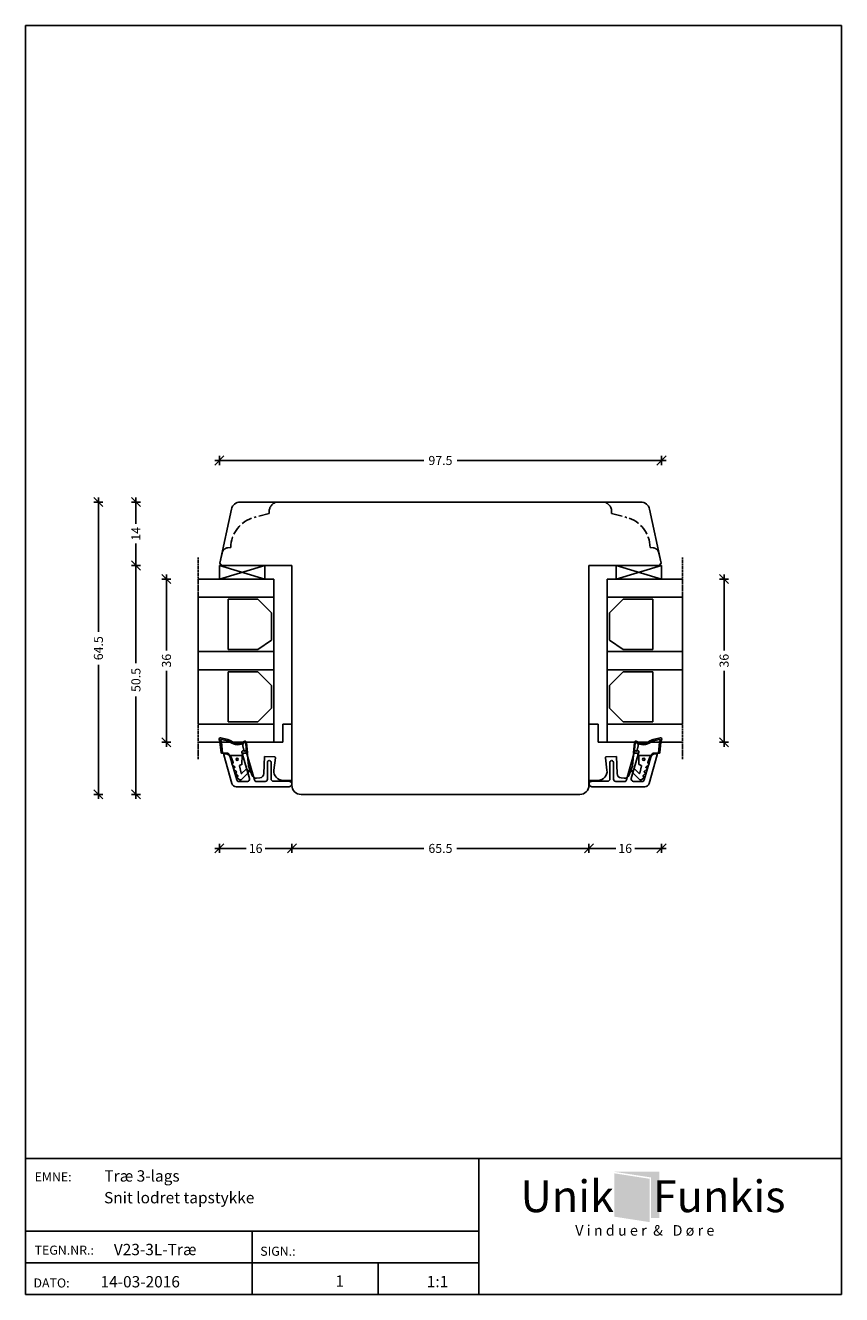
# Model space of a CAD drawing. Extents: x 16 to 196, y 0 to 280.
import ezdxf

# ---------------------------------------------------------------- set-up
doc = ezdxf.new("R2010")
doc.units = 0
doc.header["$MEASUREMENT"] = 0
doc.linetypes.add('ACAD_ISO02W100', pattern=[15, 12, -3])
doc.linetypes.add('CENTER', pattern=[0.7, 0.4, -0.1, 0.1, -0.1])
doc.layers.get('0').update_dxf_attribs({"linetype": 'CONTINUOUS'})
doc.layers.get('DEFPOINTS').update_dxf_attribs({"linetype": 'CONTINUOUS'})
for name, color, linetype in [('1', 7, 'CONTINUOUS'), ('8', 1, 'CONTINUOUS'), ('DIM', 1, 'CONTINUOUS'), ('SKRAVER', 1, 'CONTINUOUS'), ('Stiblet', 7, 'ACAD_ISO02W100'), ('TEGN', 7, 'CONTINUOUS'), ('TEKST', 3, 'CONTINUOUS')]:
    doc.layers.add(name, color=color, linetype=linetype)
doc.layers.add('BEMASS', color=2, linetype='CONTINUOUS', lineweight=25)
doc.layers.add('LOGO', color=7, linetype='CONTINUOUS', true_color=0xbdbfc1)
doc.layers.add('PDF_Solid Fills', color=7, linetype='CONTINUOUS', true_color=0xbdbfc1)
doc.styles.add('Byg', font='verdana.ttf', dxfattribs={"height": 1})
doc.styles.add('ROMANS', font='romans', dxfattribs={"height": 2})
doc.styles.get("Standard").update_dxf_attribs({"font": 'ROMANS.SHX'})
doc.dimstyles.new('DIMLINIER', dxfattribs={"dimtxt": 2, "dimasz": 1, "dimexe": 1, "dimexo": 2, "dimgap": 0.63, "dimtad": 0, "dimzin": 12, "dimdsep": 46, "dimtxsty": 'Standard', "dimblk": 'PIL', "dimcen": 2.5, "dimdle": 1, "dimse1": 1, "dimse2": 1, "dimclrd": 1, "dimclre": 1, "dimclrt": 7, "dimadec": 0, "dimazin": 0, "dimtfac": 9, "dimtix": 1, "dimtmove": 2, "dimatfit": 3, "dimldrblk": 'PIL', "dimfxl": 1, "dimtolj": 1, "dimtzin": 12, "dimarcsym": 0})

# ---------------------------------------------------------------- blocks, each defined once
blk = doc.blocks.new('Logo 11-01-2021')
at = {"layer": 'LOGO', "true_color": 0xbdbfc1, "transparency": 33554559}
blk.add_hatch(color=9, dxfattribs=at).paths.add_polyline_path([(28.91, -8.41), (30.72, -8.41), (30.72, 1.84), (20.76, 1.84), (20.76, 1.79), (28.91, 0.53)])
at = {"layer": 'PDF_Solid Fills', "color": 15, "lineweight": 35, "true_color": 0xa72e50, "transparency": 33554559}
blk.add_solid([(20.76, -8.11), (28.57, -9.32), (20.76, 1.45), (28.57, 0.24)], dxfattribs=at)
at = {"layer": 'LOGO', "style": 'Byg'}
blk.add_text('V i n d u e r  &   D ø r e', height=2.323, dxfattribs=at).set_placement((12.17, -12.31))
at = {"layer": 'LOGO', "linetype": 'Continuous', "insert": (0.11, -0.12), "char_height": 7, "width": 80, "attachment_point": 1, "style": 'ROMANS'}
blk.add_mtext('{\\fSansSerif|b1|i0|c2|p2;Unik    Funkis}', dxfattribs=at)
blk = doc.blocks.new('TEGNH')
at = {"layer": 'TEGN'}
for p, q in [((180, 30), (0, 30)), ((100, 30), (100, 0)), ((100, 14), (0, 14)), ((50, 0), (50, 14)), ((100, 7), (0, 7)), ((77.78, 7), (77.78, 0))]:
    blk.add_line(p, q, dxfattribs=at)
at = {"linetype": 'Continuous'}
blk.add_blockref('Logo 11-01-2021', (109.09, 25.31), dxfattribs=at)
at = {"layer": '8', "style": 'ROMANS'}
for s, p in [('EMNE:', (2.03, 24.98)), ('TEGN.NR.:', (2.03, 8.81)), ('SIGN.:', (51.79, 8.57)), ('DATO:', (1.79, 1.57))]:
    blk.add_text(s, height=2, dxfattribs=at).set_placement(p)
at = {"layer": 'TEKST', "style": 'ROMANS'}
for tag, p in [('1', (17.42, 24.93)), ('VINDUER', (17.35, 20.14)), ('EVNT.', (17.35, 15.81)), ('1', (19.51, 8.7)), ('28-02-1995', (16.57, 1.59)), ('1', (68.39, 1.75)), ('1:1', (88.52, 1.64))]:
    blk.add_attdef(tag, p, '', height=2.5, dxfattribs=at)
blk = doc.blocks.new('PIL')
at = {"layer": 'DIM'}
for p, q in [((-1, -1), (1, 1)), ((-1, 0), (1, 0)), ((0, -1), (0, 1))]:
    blk.add_line(p, q, dxfattribs=at)
blk = doc.blocks.new('*D21')
at = {"layer": 'DEFPOINTS', "color": 0, "linetype": 'Continuous', "transparency": 16777216}
for p in [(156.29, 158.34), (140.29, 98.93), (156.29, 98.93)]:
    blk.add_point(p, dxfattribs=at)
at = {"layer": 'SKRAVER', "color": 1, "linetype": 'Continuous', "lineweight": -2, "transparency": 16777216}
for p, q in [((141.29, 98.93), (146.19, 98.93)), ((155.29, 98.93), (150.4, 98.93))]:
    blk.add_line(p, q, dxfattribs=at)
at = {"layer": 'SKRAVER', "color": 1, "linetype": 'Continuous', "lineweight": -2, "transparency": 16777216, "rotation": 180}
blk.add_blockref('PIL', (140.29, 98.93), dxfattribs=at)
at = {"layer": 'SKRAVER', "color": 1, "linetype": 'Continuous', "lineweight": -2, "transparency": 16777216}
blk.add_blockref('PIL', (156.29, 98.93), dxfattribs=at)
at = {"layer": 'SKRAVER', "color": 7, "linetype": 'Continuous', "transparency": 16777216, "insert": (148.29, 98.93), "char_height": 2, "attachment_point": 5}
blk.add_mtext('\\A1;16', dxfattribs=at)
blk = doc.blocks.new('*D22')
at = {"layer": 'DEFPOINTS', "color": 0, "linetype": 'Continuous', "transparency": 16777216}
for p in [(164.37, 158.34), (160.94, 122.34), (170.1, 122.34)]:
    blk.add_point(p, dxfattribs=at)
at = {"layer": 'SKRAVER', "color": 1, "linetype": 'Continuous', "lineweight": -2, "transparency": 16777216}
for p, q in [((170.1, 157.34), (170.1, 142.59)), ((170.1, 123.34), (170.1, 138.09))]:
    blk.add_line(p, q, dxfattribs=at)
for p, rotation in [((170.1, 158.34), 90), ((170.1, 122.34), 270)]:
    blk.add_blockref('PIL', p, dxfattribs=dict(at, rotation=rotation))
at = {"layer": 'SKRAVER', "color": 7, "linetype": 'Continuous', "transparency": 16777216, "insert": (170.1, 140.34), "char_height": 2, "attachment_point": 5, "rotation": 90}
blk.add_mtext('\\A1;36', dxfattribs=at)
blk = doc.blocks.new('A$C76EF0C8F')
at = {"layer": 'Stiblet', "ltscale": 0.2}
for p, q in [((2, 11.51), (2, 11.01)), ((2, 11.01), (5.31, 10.12)), ((10.5, 3.51), (11.13, 3.43)), ((12.42, 2.26), (12.9, 0))]:
    blk.add_line(p, q, dxfattribs=at)
for centre, radius, start, end in [((0, 11.51), 2, 0, 90), ((3.5, 3.36), 7, 1.2201, 75), ((10.95, 1.94), 1.5, 12, 83)]:
    blk.add_arc(centre, radius, start, end, dxfattribs=at)
blk = doc.blocks.new('*D23')
at = {"layer": 'DEFPOINTS', "color": 0, "linetype": 'Continuous', "transparency": 16777216}
for p in [(60.89, 175.34), (40.38, 161.34), (58.79, 161.34)]:
    blk.add_point(p, dxfattribs=at)
at = {"layer": 'DIM', "color": 1, "linetype": 'Continuous', "lineweight": -2, "transparency": 16777216}
for p, q in [((40.38, 174.34), (40.38, 170.5)), ((40.38, 162.34), (40.38, 166.19))]:
    blk.add_line(p, q, dxfattribs=at)
for p, rotation in [((40.38, 175.34), 90), ((40.38, 161.34), 270)]:
    blk.add_blockref('PIL', p, dxfattribs=dict(at, rotation=rotation))
at = {"layer": 'DIM', "color": 7, "linetype": 'Continuous', "transparency": 16777216, "insert": (40.38, 168.34), "char_height": 2, "attachment_point": 5, "rotation": 90}
blk.add_mtext('\\A1;14', dxfattribs=at)
blk = doc.blocks.new('*D24')
at = {"layer": 'DEFPOINTS', "color": 0, "linetype": 'Continuous', "transparency": 16777216}
for p in [(54.14, 158.34), (47.12, 122.34), (54.14, 122.34)]:
    blk.add_point(p, dxfattribs=at)
at = {"layer": 'DIM', "color": 1, "linetype": 'Continuous', "lineweight": -2, "transparency": 16777216}
for p, q in [((47.12, 157.34), (47.12, 142.59)), ((47.12, 123.34), (47.12, 138.09))]:
    blk.add_line(p, q, dxfattribs=at)
for p, rotation in [((47.12, 158.34), 90), ((47.12, 122.34), 270)]:
    blk.add_blockref('PIL', p, dxfattribs=dict(at, rotation=rotation))
at = {"layer": 'DIM', "color": 7, "linetype": 'Continuous', "transparency": 16777216, "insert": (47.12, 140.34), "char_height": 2, "attachment_point": 5, "rotation": 90}
blk.add_mtext('\\A1;36', dxfattribs=at)
blk = doc.blocks.new('*D25')
at = {"layer": 'DEFPOINTS', "color": 0, "linetype": 'Continuous', "transparency": 16777216}
for p in [(63.39, 175.34), (32.11, 110.84), (76.79, 110.84)]:
    blk.add_point(p, dxfattribs=at)
at = {"layer": 'DIM', "color": 1, "linetype": 'Continuous', "lineweight": -2, "transparency": 16777216}
for p, q in [((32.11, 174.34), (32.11, 146.72)), ((32.11, 111.84), (32.11, 139.46))]:
    blk.add_line(p, q, dxfattribs=at)
for p, rotation in [((32.11, 175.34), 90), ((32.11, 110.84), 270)]:
    blk.add_blockref('PIL', p, dxfattribs=dict(at, rotation=rotation))
at = {"layer": 'DIM', "color": 7, "linetype": 'Continuous', "transparency": 16777216, "insert": (32.11, 143.09), "char_height": 2, "attachment_point": 5, "rotation": 90}
blk.add_mtext('\\A1;64.5', dxfattribs=at)
blk = doc.blocks.new('*D26')
at = {"layer": 'DEFPOINTS', "color": 0, "linetype": 'Continuous', "transparency": 16777216}
for p in [(59.3, 161.34), (40.38, 110.84), (76.79, 110.84)]:
    blk.add_point(p, dxfattribs=at)
at = {"layer": 'DIM', "color": 1, "linetype": 'Continuous', "lineweight": -2, "transparency": 16777216}
for p, q in [((40.38, 160.34), (40.38, 139.77)), ((40.38, 111.84), (40.38, 132.42))]:
    blk.add_line(p, q, dxfattribs=at)
for p, rotation in [((40.38, 161.34), 90), ((40.38, 110.84), 270)]:
    blk.add_blockref('PIL', p, dxfattribs=dict(at, rotation=rotation))
at = {"layer": 'DIM', "color": 7, "linetype": 'Continuous', "transparency": 16777216, "insert": (40.38, 136.09), "char_height": 2, "attachment_point": 5, "rotation": 90}
blk.add_mtext('\\A1;50.5', dxfattribs=at)
blk = doc.blocks.new('*D27')
at = {"layer": 'DEFPOINTS', "color": 0, "linetype": 'Continuous', "transparency": 16777216}
for p in [(58.79, 158.34), (74.79, 112.84), (58.79, 98.93)]:
    blk.add_point(p, dxfattribs=at)
at = {"layer": 'DIM', "color": 1, "linetype": 'Continuous', "lineweight": -2, "transparency": 16777216}
for p, q in [((59.79, 98.93), (64.69, 98.93)), ((73.79, 98.93), (68.9, 98.93))]:
    blk.add_line(p, q, dxfattribs=at)
at = {"layer": 'DIM', "color": 1, "linetype": 'Continuous', "lineweight": -2, "transparency": 16777216, "rotation": 180}
blk.add_blockref('PIL', (58.79, 98.93), dxfattribs=at)
at = {"layer": 'DIM', "color": 1, "linetype": 'Continuous', "lineweight": -2, "transparency": 16777216}
blk.add_blockref('PIL', (74.79, 98.93), dxfattribs=at)
at = {"layer": 'DIM', "color": 7, "linetype": 'Continuous', "transparency": 16777216, "insert": (66.79, 98.93), "char_height": 2, "attachment_point": 5}
blk.add_mtext('\\A1;16', dxfattribs=at)
blk = doc.blocks.new('*D28')
at = {"layer": 'DEFPOINTS', "color": 0, "linetype": 'Continuous', "ltscale": 5, "transparency": 16777216}
for p in [(74.79, 112.84), (74.79, 98.93), (140.29, 98.93)]:
    blk.add_point(p, dxfattribs=at)
at = {"layer": 'DIM', "color": 1, "linetype": 'Continuous', "lineweight": -2, "ltscale": 5, "transparency": 16777216}
for p, q in [((75.79, 98.93), (103.91, 98.93)), ((139.29, 98.93), (111.17, 98.93))]:
    blk.add_line(p, q, dxfattribs=at)
at = {"layer": 'DIM', "color": 1, "linetype": 'Continuous', "lineweight": -2, "ltscale": 5, "transparency": 16777216, "rotation": 180}
blk.add_blockref('PIL', (74.79, 98.93), dxfattribs=at)
at = {"layer": 'DIM', "color": 1, "linetype": 'Continuous', "lineweight": -2, "ltscale": 5, "transparency": 16777216}
blk.add_blockref('PIL', (140.29, 98.93), dxfattribs=at)
at = {"layer": 'DIM', "color": 7, "linetype": 'Continuous', "ltscale": 5, "transparency": 16777216, "insert": (107.54, 98.93), "char_height": 2, "attachment_point": 5}
blk.add_mtext('\\A1;65.5', dxfattribs=at)
blk = doc.blocks.new('*D29')
at = {"layer": 'DEFPOINTS', "color": 0, "linetype": 'Continuous', "ltscale": 5, "transparency": 16777216}
for p in [(58.79, 184.51), (58.79, 161.34), (156.29, 161.34)]:
    blk.add_point(p, dxfattribs=at)
at = {"layer": 'DIM', "color": 1, "linetype": 'Continuous', "lineweight": -2, "ltscale": 5, "transparency": 16777216}
for p, q in [((59.79, 184.51), (103.86, 184.51)), ((155.29, 184.51), (111.22, 184.51))]:
    blk.add_line(p, q, dxfattribs=at)
at = {"layer": 'DIM', "color": 1, "linetype": 'Continuous', "lineweight": -2, "ltscale": 5, "transparency": 16777216, "rotation": 180}
blk.add_blockref('PIL', (58.79, 184.51), dxfattribs=at)
at = {"layer": 'DIM', "color": 1, "linetype": 'Continuous', "lineweight": -2, "ltscale": 5, "transparency": 16777216}
blk.add_blockref('PIL', (156.29, 184.51), dxfattribs=at)
at = {"layer": 'DIM', "color": 7, "linetype": 'Continuous', "ltscale": 5, "transparency": 16777216, "insert": (107.54, 184.51), "char_height": 2, "attachment_point": 5}
blk.add_mtext('\\A1;97.5', dxfattribs=at)
blk = doc.blocks.new('A$C64816BAA')
at = {"layer": '1', "color": 1, "linetype": 'CENTER'}
blk.add_line((0, 0), (0, 44.6), dxfattribs=at)
at = {"layer": '1', "color": 4, "linetype": 'Continuous'}
for p, q in [((16.65, 39.72), (0, 39.72)), ((16.65, 39.72), (16.65, 3.72)), ((16.65, 35.72), (0, 35.72)), ((6.56, 24.22), (6.56, 35.26)), ((6.56, 35.26), (13.13, 35.26)), ((13.13, 35.26), (16.13, 32.26)), ((16.13, 32.26), (16.13, 26.22)), ((16.13, 26.22), (13.13, 24.22)), ((16.65, 23.72), (0, 23.72)), ((13.13, 24.22), (6.56, 24.22)), ((16.65, 19.72), (0, 19.72)), ((6.56, 8.22), (6.56, 19.26)), ((6.56, 19.26), (13.13, 19.26)), ((13.13, 19.26), (16.13, 16.26)), ((16.13, 16.26), (16.13, 11.22)), ((16.13, 11.22), (13.13, 8.22)), ((16.65, 7.72), (0, 7.72)), ((13.13, 8.22), (6.56, 8.22)), ((16.65, 3.72), (0, 3.72))]:
    blk.add_line(p, q, dxfattribs=at)
at = {"layer": 'DIM', "linetype": 'Continuous'}
blk.add_line((0, 7.72), (0, 35.72), dxfattribs=at)
blk = doc.blocks.new('A$C496128DC')
at = {"layer": 'BEMASS', "ltscale": 10}
blk.add_lwpolyline([(5.37, 1.48, 0.414214), (5.47, 1.38), (5.87, 1.38), (5.87, 0.57), (8.12, 0.77, 0.569995), (8.23, 1, -0.32415), (8.35, 4.21, 0.109272), (8.63, 4.8), (8.95, 6.13, 0.587261), (8.82, 6.25, -0.054041), (8.33, 6.14), (5.87, 5.88), (5.87, 4.68), (5.37, 4.3)], format="xyb", close=True, dxfattribs=at)
for points in [[(5.87, 6), (5.87, 5.88), (8.33, 6.14, 0.054041), (8.82, 6.25, -0.587261), (8.95, 6.13), (8.63, 4.8, -0.109272), (8.35, 4.21, 0.32415), (8.23, 1, -0.569995), (8.12, 0.77), (5.87, 0.57), (5.87, 0.48, 0.43989), (5.98, 0.38), (8.25, 0.58, 0.576559), (8.51, 1.13, -0.329619), (8.59, 4.03, 0.109272), (8.93, 4.73), (9.28, 6.25, 0.614485), (8.87, 6.59, -0.074126), (8.3, 6.44), (6.05, 6.2, 0.383185), (5.87, 6)], [(2.33, 0.74, -0.367405), (2.34, 0.6), (1.94, 0.04, -0.45671), (1.77, 0.03), (0.14, 1.62, -0.388452), (0.1, 2.23), (0.44, 2.65, -0.339391), (0.56, 2.68), (0.89, 2.53, 0.319211), (1, 2.56), (1.46, 3.05, -0.581425), (1.63, 3.01), (1.69, 2.82, 0.581425), (1.86, 2.78), (2.48, 3.44, -0.581425), (2.65, 3.4), (2.7, 3.21, 0.581425), (2.87, 3.16), (3.49, 3.83, -0.581425), (3.66, 3.78), (3.71, 3.6, 0.439871), (3.85, 3.53), (4.86, 3.92), (5.37, 4.3), (5.37, 1.58), (3.46, 1.6, -0.321625), (3.37, 1.67), (3.22, 2.11, 0.397045), (3.1, 2.17), (1.5, 1.76, 0.583609), (1.46, 1.59), (2.33, 0.74)]]:
    blk.add_lwpolyline(points, format="xyb", dxfattribs=at)
blk.add_circle((4.57, 2.65), 0.25, dxfattribs=at)
blk = doc.blocks.new('A$C7BB84C23')
at = {"color": 7, "linetype": 'Continuous'}
for p, q in [((36.88, 20.65), (36.88, 18.65)), ((49.29, 18.66), (49.29, 20.65)), ((49.48, 20), (49.48, 20)), ((50.68, 8.36), (50.68, 20.02)), ((36.88, 18.65), (40.88, 18.65)), ((40.88, 18.65), (40.88, 10.38)), ((44, 14.59), (44.07, 16.82)), ((44.3, 17.01), (47.05, 16.68)), ((47.8, 14.46), (44, 14.59)), ((48.98, 16.04), (45.28, 16.04)), ((45.29, 15.24), (49.03, 15.24)), ((49.53, 14.74), (49.53, 12.85)), ((49.17, 12.37), (42.93, 10.58)), ((48.89, 11.31), (43.04, 9.63)), ((46.12, 11.06), (48.18, 11.85)), ((48.82, 12.87), (48.76, 13.55)), ((41.65, 9.8), (42.66, 10.04)), ((42.81, 10.26), (42.78, 10.55)), ((42.78, 9.82), (42.78, 10.39)), ((42.97, 10.77), (46.06, 11.04)), ((49.17, 8.47), (44.15, 7.03)), ((49.53, 10.83), (49.53, 8.95)), ((43.43, 6.07), (43.43, 5.79)), ((43.68, 5.6), (49.96, 7.4))]:
    blk.add_line(p, q, dxfattribs=at)
for centre, radius, start, end in [((50.08, 20.01), 0.6, 0, 180.002), ((44.27, 16.82), 0.2, 83.0205, 178), ((47.29, 18.66), 2, 263.0205, 0), ((45.29, 15.64), 0.4, 89.9951, 269.999), ((47.76, 13.46), 1, 5, 88), ((48.98, 16.54), 0.5, 269.9961, 0), ((49.03, 14.74), 0.5, 0.0006, 90), ((47.82, 12.78), 1, 291, 5), ((49.03, 10.83), 0.5, 0.0006, 106.0015), ((49.03, 12.85), 0.5, 285.9998, 0.0006), ((41.48, 10.38), 0.6, 180, 286), ((42.61, 10.24), 0.2, 283.623, 5), ((42.98, 10.57), 0.2, 95, 185), ((42.98, 10.39), 0.2, 105.9998, 179.9998), ((42.98, 9.82), 0.2, 179.9998, 286.0002), ((46.05, 11.24), 0.2, 275, 291), ((49.03, 8.95), 0.5, 285.9999, 0.0006), ((44.43, 6.07), 1, 106, 180), ((43.63, 5.79), 0.2, 180, 286), ((49.68, 8.36), 1, 286, 0.0006)]:
    blk.add_arc(centre, radius, start, end, dxfattribs=at)
at = {"layer": '1', "color": 4, "linetype": 'Continuous'}
for p, q in [((1.88, 14.65), (4.88, 4.65)), ((4.88, 14.65), (1.88, 4.65)), ((1.88, 14.65), (4.88, 14.65)), ((1.88, 4.65), (1.88, 14.65)), ((1.88, 14.65), (4.88, 4.65)), ((4.88, 14.65), (1.88, 4.65)), ((1.88, 14.65), (4.88, 14.65)), ((4.88, 14.65), (4.88, 4.65)), ((1.88, 4.65), (4.88, 4.65)), ((1.88, 4.65), (4.88, 4.65))]:
    blk.add_line(p, q, dxfattribs=at)
at = {"layer": 'TEGN', "linetype": 'Continuous'}
for p, q in [((36.88, 20.65), (49.29, 20.65)), ((49.48, 16.54), (49.48, 20.01))]:
    blk.add_line(p, q, dxfattribs=at)
at = {"layer": 'DIM', "linetype": 'Continuous', "rotation": 90}
blk.add_blockref('A$C64816BAA', (44.6, 0), dxfattribs=at)
at = {"layer": 'TEGN', "linetype": 'Continuous', "rotation": 180}
blk.add_blockref('A$C496128DC', (49.19, 11.22), dxfattribs=at)

msp = doc.modelspace()

# ---------------------------------------------------------------- linework, layer by layer
at = {"layer": 'TEGN'}
for p, q in [((16.009, 0.495), (16.009, 280.495)), ((16.009, 280.495), (196.009, 280.495)), ((196.009, 280.495), (196.009, 0.495)), ((196.009, 0.495), (16.009, 0.495))]:
    msp.add_line(p, q, dxfattribs=at)
at = {"layer": 'TEGN', "linetype": 'Continuous'}
for p, q in [((58.897, 161.833), (61.433, 173.76)), ((63.389, 175.344), (151.692, 175.344)), ((153.648, 173.76), (156.183, 161.833)), ((59.293, 161.344), (58.897, 161.833)), ((74.793, 161.344), (59.293, 161.344)), ((74.793, 112.844), (74.793, 161.344)), ((140.291, 161.344), (140.291, 112.844)), ((138.291, 110.844), (76.793, 110.844))]:
    msp.add_line(p, q, dxfattribs=at)
at = {"layer": 'TEGN', "color": 0}
for p, q in [((140.291, 161.344), (155.787, 161.344)), ((155.787, 161.344), (156.183, 161.833))]:
    msp.add_line(p, q, dxfattribs=at)
at = {"layer": 'TEGN', "linetype": 'Continuous'}
for centre, start, end in [((63.389, 173.344), 90, 168), ((151.692, 173.344), 12, 90), ((76.793, 112.844), 180, 270), ((138.291, 112.844), 270, 0)]:
    msp.add_arc(centre, 2, start, end, dxfattribs=at)

# ---------------------------------------------------------------- block references
at = {"layer": 'Stiblet', "linetype": 'Continuous', "ltscale": 5, "xscale": -1}
msp.add_blockref('A$C76EF0C8F', (71.793, 161.833), dxfattribs=at)
at = {"layer": 'Stiblet', "linetype": 'Continuous', "ltscale": 5}
msp.add_blockref('A$C76EF0C8F', (143.287, 161.833), dxfattribs=at)
at = {"layer": 'TEGN', "linetype": 'Continuous', "rotation": 270}
msp.add_blockref('A$C7BB84C23', (54.142, 163.227), dxfattribs=at)
at = {"layer": 'TEGN', "linetype": 'Continuous', "xscale": -1, "rotation": 90}
msp.add_blockref('A$C7BB84C23', (160.943, 163.227), dxfattribs=at)
at = {"layer": 'TEGN', "linetype": 'Continuous'}
ref = msp.add_blockref('TEGNH', (16.009, 0.495), dxfattribs=at)
ref.add_attrib('1', 'Træ 3-lags ', (33.425, 25.423), dxfattribs={"layer": 'TEKST', "height": 2.5, "style": 'ROMANS'})
ref.add_attrib('VINDUER', 'Snit lodret tapstykke', (33.355, 20.633), dxfattribs={"layer": 'TEKST', "height": 2.5, "style": 'ROMANS'})
ref.add_attrib('1', 'V23-3L-Træ', (35.515, 9.193), dxfattribs={"layer": 'TEKST', "height": 2.5, "style": 'ROMANS'})
ref.add_attrib('28-02-1995', '14-03-2016', (32.575, 2.083), dxfattribs={"layer": 'TEKST', "height": 2.5, "style": 'ROMANS'})
ref.add_attrib('1', '1', (84.395, 2.243), dxfattribs={"layer": 'TEKST', "height": 2.5, "style": 'ROMANS'})
ref.add_attrib('1:1', '1:1', (104.529, 2.131), dxfattribs={"layer": 'TEKST', "height": 2.5, "style": 'ROMANS'})

# ---------------------------------------------------------------- dimensions: what is measured, and where the dimension line sits
at = {"layer": 'DIM', "linetype": 'Continuous', "ltscale": 5}
for base, p1, p2, picture, middle in [((58.793, 184.513), (156.291, 161.344), (58.793, 161.344), '*D29', (107.542, 184.513)), ((74.793, 98.926), (140.291, 98.926), (74.793, 112.844), '*D28', (107.542, 98.926))]:
    dim = msp.add_linear_dim(base=base, p1=p1, p2=p2, dimstyle='DIMLINIER', dxfattribs=at)
    dim.commit()
    dim.dimension.update_dxf_attribs({"geometry": picture, "text_midpoint": middle})
at = {"layer": 'DIM', "linetype": 'Continuous'}
for base, p1, p2, picture, middle in [((32.114, 110.844), (63.393, 175.344), (76.793, 110.844), '*D25', (32.114, 143.094)), ((40.381, 161.344), (60.893, 175.344), (58.793, 161.344), '*D23', (40.381, 168.344)), ((40.381, 110.844), (59.298, 161.344), (76.793, 110.844), '*D26', (40.381, 136.094)), ((47.123, 122.344), (54.142, 158.344), (54.142, 122.344), '*D24', (47.123, 140.344))]:
    dim = msp.add_linear_dim(base=base, p1=p1, p2=p2, angle=270, dimstyle='DIMLINIER', dxfattribs=at)
    dim.commit()
    dim.dimension.update_dxf_attribs({"geometry": picture, "text_midpoint": middle})
dim = msp.add_linear_dim(base=(58.793, 98.926), p1=(74.793, 112.844), p2=(58.793, 158.344), dimstyle='DIMLINIER', dxfattribs=at)
dim.commit()
dim.dimension.update_dxf_attribs({"geometry": '*D27', "text_midpoint": (66.793, 98.926)})
at = {"layer": 'SKRAVER', "linetype": 'Continuous'}
dim = msp.add_linear_dim(base=(156.291, 98.926), p1=(140.291, 98.926), p2=(156.291, 158.344), dimstyle='DIMLINIER', dxfattribs=at)
dim.commit()
dim.dimension.update_dxf_attribs({"geometry": '*D21', "text_midpoint": (148.291, 98.926)})
dim = msp.add_linear_dim(base=(170.1, 122.344), p1=(164.374, 158.344), p2=(160.943, 122.344), angle=270, dimstyle='DIMLINIER', dxfattribs=at)
dim.commit()
dim.dimension.update_dxf_attribs({"geometry": '*D22', "text_midpoint": (170.1, 140.344)})

doc.saveas('drawing.dxf')
